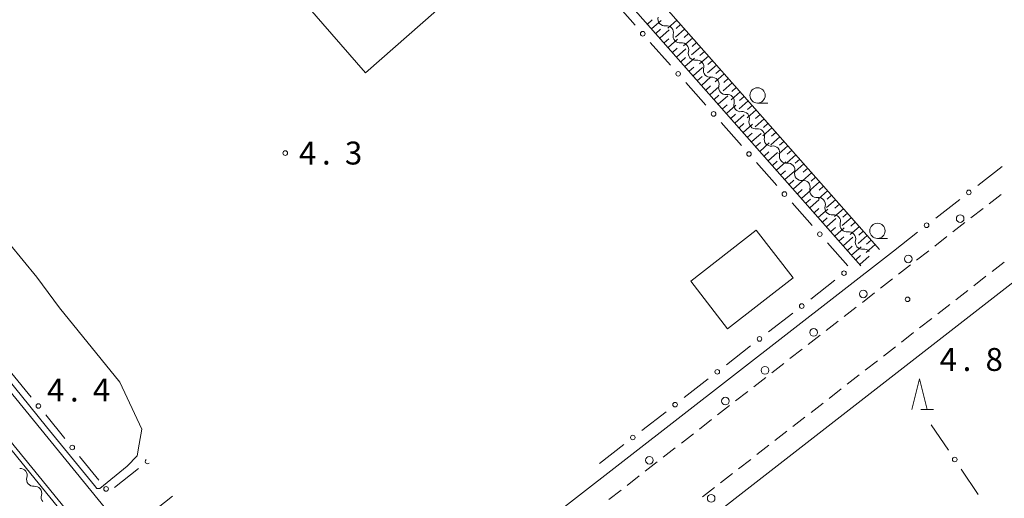
# Model space of a CAD drawing. Units: millimetres. Extents: x -72000 to -70368, y 42000 to 42950.
# Drawn here: x -71181 to -71020, y 42572 to 42650 of the extents above; entities that cross this region are included whole.
import ezdxf

# ---------------------------------------------------------------- set-up
doc = ezdxf.new("R2010")
doc.units = ezdxf.units.MM
for name, color, linetype, lineweight in [('210100_道路縁（街区線）', 7, 'Continuous', 15), ('221300_歩道', 7, 'Continuous', 9), ('223800_並木', 7, 'Continuous', 9), ('300100_普通建物', 7, 'Continuous', 15), ('510200_一条河川、細流', 7, 'Continuous', 15), ('610111_人工斜面(上)', 7, 'Continuous', 9), ('610199_人工斜面(中)', 7, 'Continuous', 9), ('613000_垣', 7, 'Continuous', 20), ('633100_広葉樹林', 7, 'Continuous', 9), ('633200_針葉樹林', 7, 'Continuous', 9), ('710200_等高線（主曲線）', 7, 'Continuous', 9), ('731200_図化機測定による標高点', 7, 'Continuous', 20), ('731207_図化機測定による標高点（注記）', 7, 'Continuous', 20)]:
    doc.layers.add(name, color=color, linetype=linetype, lineweight=lineweight)
doc.styles.add('Style-WORKING', font='txt')

msp = doc.modelspace()

# ---------------------------------------------------------------- linework, layer by layer
at = {"layer": '210100_道路縁（街区線）', "flags": 128}
for points in [[(-70988.01, 42731.23), (-71054.61, 42806.69), (-71055.7, 42807.33), (-71057.15, 42807.06), (-71234.71, 42653.53), (-71137.77, 42534.53), (-71107.95, 42557.96), (-71038.05, 42612.37)], [(-71141.8, 42531.37), (-71238.58, 42650.21), (-71342.34, 42560.51), (-71342.52, 42560.1), (-71342.39, 42559.74)], [(-71051.64, 42380.75), (-71053.29, 42383.08), (-71099.57, 42444.9), (-71147.7, 42505.71), (-71141.39, 42511.27), (-71131.26, 42519.22), (-71098.05, 42545.32), (-70963.62, 42649.96)]]:
    msp.add_lwpolyline(points, dxfattribs=at)
at = {"layer": '221300_歩道'}
for p, q in [((-71022.419, 42620.105), (-71020.446, 42621.64)), ((-71025.378, 42617.801), (-71023.405, 42619.337)), ((-71028.337, 42615.498), (-71026.364, 42617.033)), ((-71031.296, 42613.194), (-71029.323, 42614.73)), ((-71034.255, 42610.891), (-71032.283, 42612.427)), ((-71037.215, 42608.588), (-71035.242, 42610.123)), ((-71021.933, 42609.006), (-71019.96, 42610.541)), ((-71040.174, 42606.284), (-71038.201, 42607.82)), ((-71024.892, 42606.702), (-71022.919, 42608.238)), ((-71027.851, 42604.399), (-71025.879, 42605.934)), ((-71043.133, 42603.981), (-71041.16, 42605.516)), ((-71046.092, 42601.677), (-71044.12, 42603.213)), ((-71030.81, 42602.095), (-71028.838, 42603.631)), ((-71033.769, 42599.792), (-71031.797, 42601.327)), ((-71049.052, 42599.374), (-71047.079, 42600.91)), ((-71052.011, 42597.071), (-71050.038, 42598.606)), ((-71036.728, 42597.488), (-71034.756, 42599.024)), ((-71054.97, 42594.767), (-71052.997, 42596.303)), ((-71039.688, 42595.184), (-71037.715, 42596.72)), ((-71057.929, 42592.464), (-71055.956, 42593.999)), ((-71042.647, 42592.881), (-71040.674, 42594.417)), ((-71060.888, 42590.161), (-71058.916, 42591.696)), ((-71045.606, 42590.577), (-71043.633, 42592.113)), ((-71048.565, 42588.274), (-71046.592, 42589.81)), ((-71063.848, 42587.857), (-71061.875, 42589.393)), ((-71066.807, 42585.554), (-71064.834, 42587.089)), ((-71051.524, 42585.97), (-71049.551, 42587.506)), ((-71054.483, 42583.667), (-71052.51, 42585.202)), ((-71069.766, 42583.25), (-71067.793, 42584.786)), ((-71072.725, 42580.947), (-71070.752, 42582.483)), ((-71057.442, 42581.363), (-71055.469, 42582.899)), ((-71075.684, 42578.644), (-71073.712, 42580.179)), ((-71060.401, 42579.06), (-71058.428, 42580.595)), ((-71078.644, 42576.34), (-71076.671, 42577.876)), ((-71063.36, 42576.756), (-71061.388, 42578.292)), ((-71081.603, 42574.037), (-71079.63, 42575.572)), ((-71066.319, 42574.453), (-71064.347, 42575.988)), ((-71069.278, 42572.149), (-71067.306, 42573.685)), ((-71084.562, 42571.733), (-71082.589, 42573.269))]:
    msp.add_line(p, q, dxfattribs=at)
at = {"layer": '223800_並木'}
for centre in [(-71027.14, 42617.69), (-71035.63, 42611.08), (-71042.98, 42605.36), (-71051.09, 42599.05), (-71059.05, 42592.86), (-71065.52, 42587.82), (-71077.94, 42578.15), (-71067.85, 42571.92)]:
    msp.add_circle(centre, 0.625, dxfattribs=at)
at = {"layer": '300100_普通建物', "flags": 128}
for points in [[(-71143.634, 42710.892), (-71106.107, 42668.945), (-71106.895, 42668.213), (-71101.124, 42661.991), (-71124.378, 42641.525), (-71139.383, 42658.852), (-71142.001, 42656.572), (-71146.449, 42661.442), (-71143.69, 42663.864), (-71153.037, 42674.533), (-71158.33, 42669.86), (-71163.059, 42675.209), (-71160.694, 42677.405), (-71165.424, 42682.867), (-71167.169, 42681.332), (-71170.632, 42685.611), (-71166.072, 42689.482), (-71166.944, 42690.623), (-71143.634, 42710.892)], [(-71071.169, 42607.46), (-71060.5, 42615.793), (-71054.419, 42607.995), (-71065.201, 42599.662), (-71071.169, 42607.46)]]:
    msp.add_lwpolyline(points, dxfattribs=at)
at = {"layer": '510200_一条河川、細流'}
for centre, start, end in [((-71075.433, 42650.351), 165.33021, 277.56943), ((-71072.951, 42647.54), 165.33021, 277.56943), ((-71070.468, 42644.73), 165.33021, 277.56943), ((-71067.986, 42641.919), 165.33021, 277.56943), ((-71065.503, 42639.108), 165.33021, 277.56943), ((-71063.021, 42636.297), 165.33021, 277.56943), ((-71060.539, 42633.487), 165.33021, 277.56943), ((-71058.056, 42630.676), 165.33021, 277.56943), ((-71055.574, 42627.865), 165.33021, 277.56943), ((-71053.092, 42625.054), 165.33021, 277.56943), ((-71050.609, 42622.243), 165.33021, 277.56943), ((-71048.127, 42619.433), 165.33021, 277.56943), ((-71045.645, 42616.622), 165.33021, 277.56943), ((-71043.162, 42613.811), 165.33021, 277.56943), ((-71180.795, 42575.662), 343.05527, 95.29448), ((-71178.426, 42572.755), 343.05527, 95.29448)]:
    msp.add_arc(centre, 1.13, start, end, dxfattribs=at)
at = {"layer": '510200_一条河川、細流', "extrusion": (0, 0, -1)}
for centre, start, end in [((71075.134, 42648.113), 82.37982, 138.55018), ((71075.134, 42648.113), 138.55018, 194.72054), ((71072.652, 42645.302), 82.37982, 138.55018), ((71072.652, 42645.302), 138.55018, 194.72054), ((71070.17, 42642.492), 82.37982, 138.55018), ((71070.17, 42642.492), 138.55018, 194.72054), ((71067.687, 42639.681), 82.37982, 138.55018), ((71067.687, 42639.681), 138.55018, 194.72054), ((71065.205, 42636.87), 82.37982, 138.55018), ((71065.205, 42636.87), 138.55018, 194.72054), ((71062.723, 42634.059), 82.37982, 138.55018), ((71062.723, 42634.059), 138.55018, 194.72054), ((71060.24, 42631.248), 82.37982, 138.55018), ((71060.24, 42631.248), 138.55018, 194.72054), ((71057.758, 42628.438), 82.37982, 138.55018), ((71057.758, 42628.438), 138.55018, 194.72054), ((71055.276, 42625.627), 82.37982, 138.55018), ((71055.276, 42625.627), 138.55018, 194.72054), ((71052.793, 42622.816), 82.37982, 138.55018), ((71052.793, 42622.816), 138.55018, 194.72054), ((71050.311, 42620.005), 82.37982, 138.55018), ((71050.311, 42620.005), 138.55018, 194.72054), ((71047.828, 42617.195), 82.37982, 138.55018), ((71047.828, 42617.195), 138.55018, 194.72054), ((71045.346, 42614.384), 82.37982, 138.55018), ((71045.346, 42614.384), 138.55018, 194.72054), ((71042.864, 42611.573), 82.37982, 138.55018), ((71178.636, 42575.003), 320.82513, 16.99549), ((71178.636, 42575.003), 264.65476, 320.82513), ((71176.267, 42572.096), 320.82513, 16.99549)]:
    msp.add_arc(centre, 1.128, start, end, dxfattribs=at)
at = {"layer": '610111_人工斜面(上)', "flags": 128}
for points in [[(-71040.35, 42612.64), (-71142.7, 42728.53)], [(-71145.73, 42725.9), (-71043.36, 42609.97)]]:
    msp.add_lwpolyline(points, dxfattribs=at)
at = {"layer": '610199_人工斜面(中)', "flags": 128}
for points in [[(-71078.28, 42649.51), (-71077.51, 42650.19)], [(-71077.6, 42648.74), (-71076.05, 42650.1)], [(-71073.48, 42650.16), (-71074.95, 42648.86)], [(-71072.84, 42649.42), (-71073.57, 42648.77)], [(-71076.92, 42647.97), (-71076.14, 42648.65)], [(-71076.23, 42647.2), (-71074.69, 42648.56)], [(-71072.19, 42648.69), (-71073.66, 42647.39)], [(-71071.54, 42647.95), (-71072.27, 42647.3)], [(-71075.55, 42646.43), (-71074.78, 42647.11)], [(-71074.87, 42645.66), (-71073.33, 42647.02)], [(-71070.89, 42647.22), (-71072.36, 42645.92)], [(-71070.24, 42646.48), (-71070.98, 42645.84)], [(-71074.19, 42644.88), (-71073.42, 42645.57)], [(-71073.51, 42644.11), (-71071.97, 42645.48)], [(-71069.59, 42645.75), (-71071.06, 42644.45)], [(-71068.94, 42645.02), (-71069.68, 42644.37)], [(-71072.83, 42643.34), (-71072.06, 42644.02)], [(-71072.15, 42642.57), (-71070.6, 42643.93)], [(-71068.3, 42644.28), (-71069.77, 42642.98)], [(-71067, 42642.81), (-71068.47, 42641.51)], [(-71067.65, 42643.55), (-71068.38, 42642.9)], [(-71071.47, 42641.8), (-71070.69, 42642.48)], [(-71070.78, 42641.03), (-71069.24, 42642.39)], [(-71065.7, 42641.34), (-71067.17, 42640.04)], [(-71066.35, 42642.08), (-71067.08, 42641.43)], [(-71070.1, 42640.26), (-71069.33, 42640.94)], [(-71069.42, 42639.48), (-71067.88, 42640.85)], [(-71064.4, 42639.87), (-71065.87, 42638.57)], [(-71065.05, 42640.61), (-71065.79, 42639.96)], [(-71068.74, 42638.71), (-71067.97, 42639.39)], [(-71068.06, 42637.94), (-71066.52, 42639.3)], [(-71063.1, 42638.4), (-71064.57, 42637.11)], [(-71063.75, 42639.14), (-71064.49, 42638.49)], [(-71067.38, 42637.17), (-71066.61, 42637.85)], [(-71066.7, 42636.4), (-71065.15, 42637.76)], [(-71061.81, 42636.93), (-71063.28, 42635.64)], [(-71062.46, 42637.67), (-71063.19, 42637.02)], [(-71066.02, 42635.63), (-71065.24, 42636.31)], [(-71065.33, 42634.85), (-71063.79, 42636.22)], [(-71064.65, 42634.08), (-71063.88, 42634.76)], [(-71060.51, 42635.46), (-71061.98, 42634.17)], [(-71061.16, 42636.2), (-71061.89, 42635.55)], [(-71063.97, 42633.31), (-71062.43, 42634.68)], [(-71063.29, 42632.54), (-71062.52, 42633.22)], [(-71059.21, 42633.99), (-71060.68, 42632.7)], [(-71059.86, 42634.73), (-71060.59, 42634.08)], [(-71058.56, 42633.26), (-71059.3, 42632.61)], [(-71062.61, 42631.77), (-71061.07, 42633.13)], [(-71061.93, 42631), (-71061.16, 42631.68)], [(-71061.25, 42630.23), (-71059.7, 42631.59)], [(-71057.91, 42632.53), (-71059.38, 42631.23)], [(-71057.26, 42631.79), (-71058, 42631.14)], [(-71060.57, 42629.46), (-71059.79, 42630.14)], [(-71059.89, 42628.68), (-71058.34, 42630.05)], [(-71056.62, 42631.06), (-71058.09, 42629.76)], [(-71055.97, 42630.32), (-71056.7, 42629.67)], [(-71059.2, 42627.91), (-71058.43, 42628.59)], [(-71058.52, 42627.14), (-71056.98, 42628.5)], [(-71055.32, 42629.59), (-71056.79, 42628.29)], [(-71054.67, 42628.85), (-71055.4, 42628.2)], [(-71057.84, 42626.37), (-71057.07, 42627.05)], [(-71057.16, 42625.6), (-71055.62, 42626.96)], [(-71054.02, 42628.12), (-71055.49, 42626.82)], [(-71053.37, 42627.38), (-71054.11, 42626.73)], [(-71056.48, 42624.83), (-71055.71, 42625.51)], [(-71055.8, 42624.06), (-71054.25, 42625.42)], [(-71052.72, 42626.65), (-71054.19, 42625.35)], [(-71051.42, 42625.18), (-71052.9, 42623.88)], [(-71052.07, 42625.91), (-71052.81, 42625.26)], [(-71055.12, 42623.28), (-71054.34, 42623.97)], [(-71054.43, 42622.51), (-71052.89, 42623.88)], [(-71050.13, 42623.71), (-71051.6, 42622.41)], [(-71050.78, 42624.44), (-71051.51, 42623.79)], [(-71053.75, 42621.74), (-71052.98, 42622.42)], [(-71053.07, 42620.97), (-71051.53, 42622.33)], [(-71048.83, 42622.24), (-71050.3, 42620.94)], [(-71049.48, 42622.97), (-71050.21, 42622.32)], [(-71052.39, 42620.2), (-71051.62, 42620.88)], [(-71051.71, 42619.43), (-71050.17, 42620.79)], [(-71047.53, 42620.77), (-71049, 42619.47)], [(-71048.18, 42621.5), (-71048.91, 42620.85)], [(-71051.03, 42618.65), (-71050.25, 42619.33)], [(-71050.35, 42617.88), (-71048.8, 42619.25)], [(-71046.23, 42619.3), (-71047.7, 42618)], [(-71046.88, 42620.03), (-71047.62, 42619.39)], [(-71049.66, 42617.11), (-71048.89, 42617.79)], [(-71048.98, 42616.34), (-71047.44, 42617.7)], [(-71044.94, 42617.83), (-71046.41, 42616.53)], [(-71045.58, 42618.56), (-71046.32, 42617.92)], [(-71044.29, 42617.1), (-71045.02, 42616.45)], [(-71048.3, 42615.57), (-71047.53, 42616.25)], [(-71047.62, 42614.8), (-71046.08, 42616.16)], [(-71043.64, 42616.36), (-71045.11, 42615.06)], [(-71042.99, 42615.63), (-71043.72, 42614.98)], [(-71046.94, 42614.02), (-71046.17, 42614.71)], [(-71046.26, 42613.25), (-71044.71, 42614.62)], [(-71042.34, 42614.89), (-71043.81, 42613.59)], [(-71041.69, 42614.16), (-71042.43, 42613.51)], [(-71045.58, 42612.48), (-71044.8, 42613.16)], [(-71044.89, 42611.71), (-71043.35, 42613.07)], [(-71041.04, 42613.42), (-71042.51, 42612.12)], [(-71044.21, 42610.94), (-71043.44, 42611.62)], [(-71043.53, 42610.17), (-71041.99, 42611.53)]]:
    msp.add_lwpolyline(points, dxfattribs=at)
at = {"layer": '613000_垣'}
for p, q in [((-71080.278, 42649.329), (-71083.588, 42653.076)), ((-71074.486, 42642.77), (-71077.796, 42646.518)), ((-71068.694, 42636.212), (-71072.004, 42639.959)), ((-71062.902, 42629.653), (-71066.212, 42633.401)), ((-71057.11, 42623.095), (-71060.42, 42626.842)), ((-71024.239, 42623.117), (-71020.293, 42626.188)), ((-71051.318, 42616.536), (-71054.627, 42620.284)), ((-71031.144, 42617.744), (-71027.198, 42620.814)), ((-71038.05, 42612.37), (-71034.104, 42615.441)), ((-71045.525, 42609.978), (-71048.835, 42613.726)), ((-71051.562, 42604.521), (-71047.617, 42607.593)), ((-71058.466, 42599.145), (-71054.521, 42602.217)), ((-71065.369, 42593.769), (-71061.424, 42596.841)), ((-71182.179, 42592.352), (-71179.02, 42588.476)), ((-71072.273, 42588.392), (-71068.328, 42591.464)), ((-71176.651, 42585.569), (-71173.493, 42581.693)), ((-71079.176, 42583.016), (-71075.232, 42586.088)), ((-71029.073, 42579.816), (-71031.874, 42583.958)), ((-71086.08, 42577.64), (-71082.135, 42580.712)), ((-71171.124, 42578.786), (-71167.965, 42574.91)), ((-71165.411, 42573.689), (-71161.485, 42576.785)), ((-71024.172, 42572.567), (-71026.973, 42576.709)), ((-71155.93, 42572.26), (-71159.865, 42569.175))]:
    msp.add_line(p, q, dxfattribs=at)
for centre in [(-71079.037, 42647.923), (-71073.245, 42641.365), (-71067.453, 42634.806), (-71061.661, 42628.248), (-71055.869, 42621.689), (-71025.718, 42621.966), (-71050.076, 42615.131), (-71032.624, 42616.592), (-71046.138, 42608.745), (-71053.042, 42603.369), (-71059.945, 42597.993), (-71066.849, 42592.617), (-71177.836, 42587.022), (-71073.752, 42587.24), (-71080.656, 42581.864), (-71172.308, 42580.239), (-71028.023, 42578.262), (-71166.781, 42573.456)]:
    msp.add_circle(centre, 0.375, dxfattribs=at)
msp.add_arc((-71160.013, 42577.946), 0.375, 119.9055, 316.62248, dxfattribs=at)
at = {"layer": '633100_広葉樹林'}
for p, q in [((-71060.27, 42636.59), (-71058.603, 42636.59)), ((-71040.66, 42614.43), (-71038.993, 42614.43))]:
    msp.add_line(p, q, dxfattribs=at)
for centre in [(-71060.27, 42637.84), (-71040.66, 42615.68)]:
    msp.add_circle(centre, 1.25, dxfattribs=at)
at = {"layer": '633200_針葉樹林'}
msp.add_line((-71033.592, 42586.46), (-71031.508, 42586.46), dxfattribs=at)
at = {"layer": '633200_針葉樹林', "flags": 128}
msp.add_lwpolyline([(-71035.05, 42586.46), (-71033.8, 42591.46), (-71032.55, 42586.46)], dxfattribs=at)
at = {"layer": '710200_等高線（主曲線）', "flags": 128}
for points in [[(-71185.9, 42593.61), (-71184.53, 42593.48), (-71176.51, 42583.62), (-71168.66, 42574), (-71168.28, 42573.5), (-71167.77, 42573.5), (-71163.35, 42577.18), (-71161.71, 42578.88), (-71161.37, 42580.75), (-71160.91, 42583.24), (-71164.54, 42590.9), (-71174.41, 42603.1), (-71178.09, 42608.1), (-71182.54, 42613.56), (-71186.91, 42620.07), (-71188.01, 42623.55)], [(-71158.07, 42547.69), (-71158.2, 42549.66), (-71158.73, 42550.96), (-71164.52, 42558.06), (-71179.77, 42576.8), (-71189.44, 42588.65), (-71189.42, 42589.85)]]:
    msp.add_lwpolyline(points, dxfattribs=at)
at = {"layer": '731200_図化機測定による標高点'}
for centre in [(-71137.48, 42628.4), (-71035.74, 42604.47)]:
    msp.add_circle(centre, 0.375, dxfattribs=at)

# ---------------------------------------------------------------- texts
at = {"layer": '731207_図化機測定による標高点（注記）', "style": 'Style-WORKING'}
for s, p in [('4', (-71135.23, 42626.53)), ('3', (-71127.73, 42626.53)), ('.', (-71131.48, 42626.53)), ('4', (-71030.49, 42592.76)), ('8', (-71022.99, 42592.76)), ('.', (-71026.74, 42592.76)), ('4', (-71176.43, 42587.76)), ('4', (-71168.93, 42587.76)), ('.', (-71172.68, 42587.76))]:
    msp.add_text(s, height=3.75, dxfattribs=at).set_placement(p)

doc.saveas('drawing.dxf')
